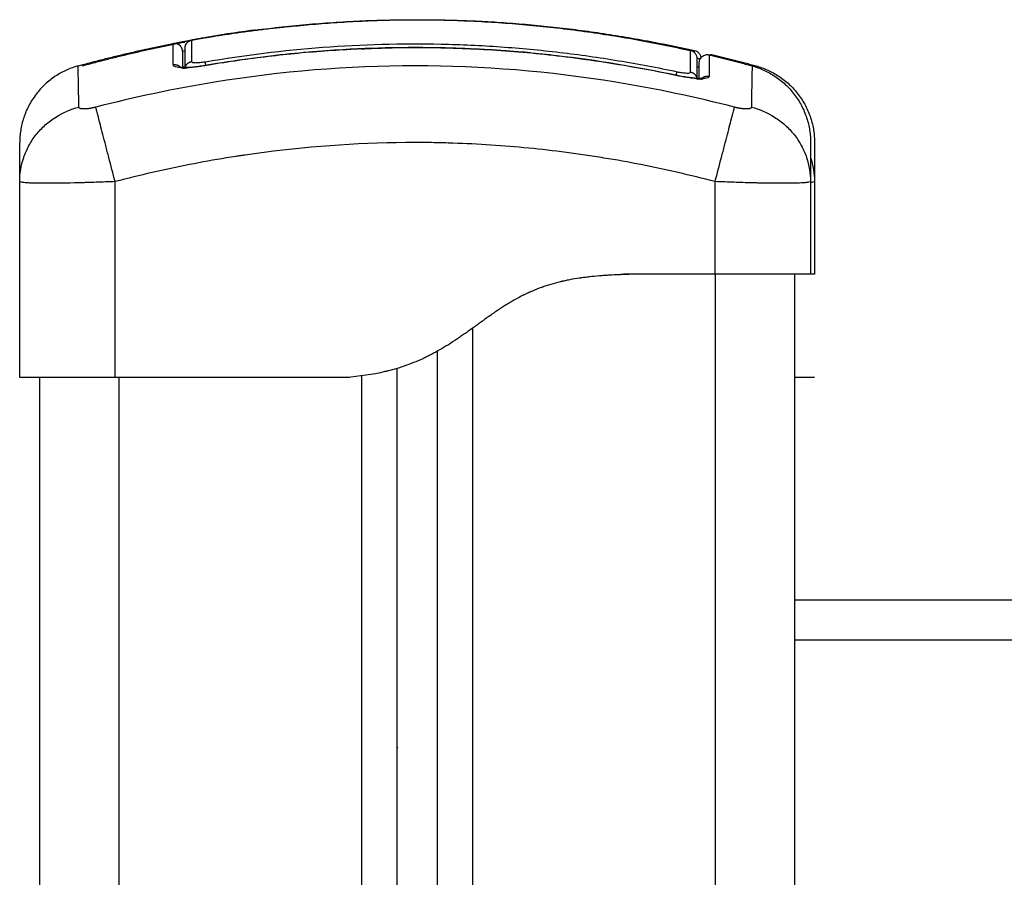
# Model space of a CAD drawing. Units: millimetres. Extents: x 114.3 to 125.3, y 1469.3 to 1484.2.
# Drawn here: x 116.2 to 116.3, y 1480.3 to 1480.4 of the extents above; entities that cross this region are included whole.
import ezdxf

# ---------------------------------------------------------------- set-up
doc = ezdxf.new("R2010")
doc.units = ezdxf.units.MM

# ---------------------------------------------------------------- blocks, each defined once
blk = doc.blocks.new('A004_B')
for points, degree in [([(116.2146, 1480.42848), (116.24199, 1480.43204), (116.26938, 1480.4259)], 2), ([(116.2199, 1480.42903), (116.24489, 1480.4315), (116.26988, 1480.4259)], 2), ([(116.2146, 1480.42848), (116.21443, 1480.42845), (116.21427, 1480.42843), (116.2141, 1480.42841)], 3), ([(116.2146, 1480.42848), (116.2146, 1480.42848), (116.2146, 1480.42848), (116.2146, 1480.42848)], 3), ([(116.19232, 1480.42398), (116.19878, 1480.42574), (116.20524, 1480.42698)], 2), ([(116.19282, 1480.42398), (116.19928, 1480.42574), (116.20574, 1480.42698)], 2), ([(116.20524, 1480.42698), (116.20524, 1480.42698), (116.20524, 1480.42698), (116.20524, 1480.42698)], 3), ([(116.20799, 1480.42747), (116.20799, 1480.42747), (116.20799, 1480.42747), (116.20799, 1480.42747)], 3), ([(116.20428, 1480.42408), (116.20428, 1480.42572), (116.20427, 1480.42662), (116.20427, 1480.42677)], 3), ([(116.20577, 1480.42379), (116.20577, 1480.42526), (116.20577, 1480.42608), (116.20577, 1480.42622)], 3), ([(116.27017, 1480.42492), (116.27017, 1480.42492), (116.27017, 1480.42408), (116.27017, 1480.42243)], 3), ([(116.2717, 1480.42536), (116.2717, 1480.42536), (116.2717, 1480.42444), (116.27169, 1480.42266)], 3), ([(116.2717, 1480.42536), (116.2744, 1480.42472), (116.27711, 1480.42398)], 2), ([(116.2717, 1480.42536), (116.2717, 1480.42536), (116.2717, 1480.42536), (116.2717, 1480.42536)], 3), ([(116.2722, 1480.42536), (116.2749, 1480.42472), (116.27761, 1480.42398)], 2), ([(116.2722, 1480.42536), (116.2722, 1480.42536), (116.2722, 1480.42532), (116.2722, 1480.42524)], 3), ([(116.2722, 1480.42536), (116.2722, 1480.42536), (116.2722, 1480.42536), (116.2722, 1480.42536)], 3), ([(116.27761, 1480.42398), (116.27761, 1480.42398), (116.27761, 1480.42393), (116.27761, 1480.42383)], 3), ([(116.27081, 1480.42239), (116.2708, 1480.42238), (116.2708, 1480.42238), (116.27079, 1480.42238)], 3), ([(116.28447, 1480.41245), (116.2848, 1480.41145), (116.28496, 1480.41043), (116.28497, 1480.40947)], 3), ([(116.18497, 1480.40942), (116.18497, 1480.40942), (116.18497, 1480.40942), (116.18497, 1480.40942)], 3), ([(116.18497, 1480.38478), (116.18497, 1480.3971), (116.18497, 1480.40942)], 2), ([(116.19697, 1480.38478), (116.19697, 1480.3971), (116.19697, 1480.40942)], 2), ([(116.27247, 1480.39778), (116.27247, 1480.4036), (116.27247, 1480.40942)], 2), ([(116.28447, 1480.40947), (116.28447, 1480.40945), (116.28447, 1480.40944), (116.28447, 1480.40942)], 3), ([(116.28447, 1480.40942), (116.28447, 1480.4036), (116.28447, 1480.39778)], 2), ([(116.28447, 1480.40942), (116.28447, 1480.40942), (116.28447, 1480.40942), (116.28447, 1480.40942)], 3), ([(116.28497, 1480.40947), (116.28497, 1480.40945), (116.28497, 1480.40944), (116.28497, 1480.40942)], 3), ([(116.28497, 1480.40942), (116.28497, 1480.4036), (116.28497, 1480.39778)], 2), ([(116.28497, 1480.40942), (116.28497, 1480.40942), (116.28497, 1480.40942), (116.28497, 1480.40942)], 3), ([(116.27247, 1480.39778), (116.26672, 1480.39778), (116.26097, 1480.39778)], 2), ([(116.27247, 1480.39778), (116.27247, 1479.20478), (116.27247, 1478.01178)], 2), ([(116.28247, 1478.01178), (116.28247, 1479.20478), (116.28247, 1480.39778)], 2), ([(116.24197, 1478.01178), (116.24197, 1479.20139), (116.24197, 1480.39099)], 2), ([(116.23747, 1480.38806), (116.23747, 1479.19992), (116.23747, 1478.01178)], 2), ([(116.18747, 1480.38478), (116.18747, 1479.19828), (116.18747, 1478.01178)], 2), ([(116.22397, 1480.38478), (116.21047, 1480.38478), (116.19697, 1480.38478)], 2), ([(116.19747, 1478.01178), (116.19747, 1479.19828), (116.19747, 1480.38478)], 2), ([(116.22597, 1480.38478), (116.22497, 1480.38478), (116.22397, 1480.38478)], 2), ([(116.22647, 1480.38478), (116.22622, 1480.38478), (116.22597, 1480.38478)], 2), ([(116.22797, 1480.38498), (116.22797, 1479.19838), (116.22797, 1478.01178)], 2), ([(116.23247, 1478.01178), (116.23247, 1479.19885), (116.23247, 1480.38592)], 2), ([(116.28447, 1480.38478), (116.28347, 1480.38478), (116.28247, 1480.38478)], 2), ([(116.28497, 1480.38478), (116.28472, 1480.38478), (116.28447, 1480.38478)], 2), ([(117.08297, 1480.35678), (116.68272, 1480.35678), (116.28247, 1480.35678)], 2), ([(116.28247, 1480.35178), (116.68272, 1480.35178), (117.08297, 1480.35178)], 2), ([(116.23247, 1480.33829), (116.23246, 1480.33829), (116.23246, 1480.33829), (116.23246, 1480.33829)], 3), ([(116.23247, 1480.33828), (116.23247, 1480.33829), (116.23247, 1480.33829), (116.23247, 1480.33829)], 3), ([(116.23247, 1480.33829), (116.2325, 1480.33824), (116.23253, 1480.33818), (116.23256, 1480.33813)], 3)]:
    blk.add_open_spline(points, degree=degree)
for points, degree, knots in [([(116.20799, 1480.42747), (116.20853, 1480.42756), (116.20907, 1480.42765), (116.20962, 1480.42774), (116.21022, 1480.42784), (116.21082, 1480.42793), (116.21143, 1480.42802), (116.21203, 1480.42811), (116.21263, 1480.4282), (116.21322, 1480.42828), (116.21384, 1480.42836), (116.21445, 1480.42844), (116.21505, 1480.42851), (116.21566, 1480.42859), (116.21626, 1480.42866), (116.21686, 1480.42873), (116.21744, 1480.42879), (116.21803, 1480.42885), (116.2186, 1480.42891), (116.21904, 1480.42895), (116.21947, 1480.42899), (116.2199, 1480.42903)], 3, [0, 0, 0, 0, 1.657724, 1.657724, 1.657724, 3.5039, 3.5039, 3.5039, 5.344242, 5.344242, 5.344242, 7.226415, 7.226415, 7.226415, 9.103297, 9.103297, 9.103297, 10.932667, 10.932667, 10.932667, 12.303969, 12.303969, 12.303969, 12.303969]), ([(116.20817, 1480.4275), (116.20916, 1480.42767), (116.21016, 1480.42784), (116.21214, 1480.42814), (116.21312, 1480.42828), (116.2141, 1480.42841), (116.2141, 1480.42841), (116.2141, 1480.42841), (116.2141, 1480.42841)], 3, [0, 0, 0, 0, 3.04281, 3.04281, 6.0618, 6.0618, 6.0618, 6.062519, 6.062519, 6.062519, 6.062519]), ([(116.2141, 1480.42841), (116.21409, 1480.42841), (116.21407, 1480.42841), (116.21212, 1480.42815), (116.21015, 1480.42785), (116.20817, 1480.4275)], 3, [-6.064284, -6.064284, -6.064284, -6.064284, -6.017935, -6.017935, 0, 0, 0, 0]), ([(116.20427, 1480.42677), (116.20427, 1480.42678), (116.20437, 1480.4268), (116.20472, 1480.42687), (116.20495, 1480.42692), (116.20524, 1480.42698)], 3, [0, 0, 0, 0, 1.522313, 1.522313, 2.864745, 2.864745, 2.864745, 2.864745]), ([(116.20524, 1480.42698), (116.20528, 1480.42698), (116.20533, 1480.42699), (116.20538, 1480.427), (116.20555, 1480.42704), (116.20574, 1480.42707), (116.20615, 1480.42715), (116.20637, 1480.42718), (116.2066, 1480.42723), (116.20704, 1480.4273), (116.20751, 1480.42739), (116.20799, 1480.42747)], 3, [0.110012, 0.110012, 0.110012, 0.110012, 0.319115, 0.319115, 0.319115, 1.082446, 1.082446, 1.845157, 1.845157, 1.845157, 3.319139, 3.319139, 3.319139, 3.319139]), ([(116.20563, 1480.42705), (116.20572, 1480.42707), (116.20582, 1480.42708), (116.20612, 1480.42714), (116.20633, 1480.42718), (116.20701, 1480.4273), (116.20749, 1480.42738), (116.20799, 1480.42747)], 3, [3.443142, 3.443142, 3.443142, 3.443142, 3.805781, 3.805781, 4.566938, 4.566938, 6.08925, 6.08925, 6.08925, 6.08925]), ([(116.20577, 1480.42622), (116.20577, 1480.42628), (116.20577, 1480.42633), (116.20579, 1480.42644), (116.2058, 1480.4265), (116.20584, 1480.42659), (116.20585, 1480.42663), (116.20588, 1480.42668), (116.20589, 1480.4267), (116.20593, 1480.42677), (116.20596, 1480.42682), (116.206, 1480.42686), (116.20602, 1480.42689), (116.20605, 1480.42692), (116.2061, 1480.42696), (116.20611, 1480.42698), (116.20615, 1480.42701), (116.20617, 1480.42702), (116.20622, 1480.42706), (116.20625, 1480.42708), (116.20629, 1480.4271), (116.20631, 1480.42711), (116.20634, 1480.42713), (116.20636, 1480.42714), (116.2064, 1480.42715), (116.20642, 1480.42716), (116.20646, 1480.42717), (116.20647, 1480.42718), (116.2065, 1480.42719), (116.20651, 1480.42719), (116.20654, 1480.4272), (116.20655, 1480.4272), (116.20658, 1480.42721), (116.20658, 1480.42721), (116.2066, 1480.42721), (116.2066, 1480.42721), (116.20663, 1480.42722), (116.20665, 1480.42722), (116.20668, 1480.42723), (116.20672, 1480.42724), (116.20677, 1480.42725), (116.20684, 1480.42726), (116.2069, 1480.42727), (116.20696, 1480.42729), (116.20704, 1480.4273), (116.20711, 1480.42732), (116.20719, 1480.42733), (116.20728, 1480.42735), (116.20737, 1480.42736), (116.20746, 1480.42738), (116.20755, 1480.4274), (116.20775, 1480.42743), (116.20795, 1480.42747), (116.20817, 1480.4275)], 3, [0, 0, 0, 0, 0.164714, 0.164714, 0.33738, 0.33738, 0.455812, 0.455812, 0.515732, 0.515732, 0.697421, 0.697421, 0.697421, 0.817761, 0.817761, 0.877835, 0.877835, 0.958804, 0.958804, 1.057454, 1.057454, 1.118295, 1.118295, 1.181855, 1.181855, 1.253942, 1.253942, 1.336642, 1.336642, 1.396933, 1.396933, 1.506555, 1.506555, 1.561157, 1.561157, 1.617808, 1.617808, 1.796799, 1.796799, 1.796799, 2.125072, 2.125072, 2.125072, 2.449244, 2.449244, 2.449244, 2.774395, 2.774395, 2.774395, 3.097381, 3.097381, 3.097381, 3.74708, 3.74708, 3.74708, 3.74708]), ([(116.20817, 1480.4275), (116.20795, 1480.42747), (116.20775, 1480.42743), (116.20746, 1480.42738), (116.20737, 1480.42736), (116.2072, 1480.42733), (116.20712, 1480.42732), (116.20697, 1480.42729), (116.20691, 1480.42728), (116.2068, 1480.42725), (116.20675, 1480.42724), (116.20663, 1480.42722), (116.20659, 1480.42721), (116.20659, 1480.4272)], 3, [-2.58507, -2.58507, -2.58507, -2.58507, -1.938803, -1.938803, -1.615669, -1.615669, -1.292535, -1.292535, -0.969401, -0.969401, -0.646268, -0.646268, 0, 0, 0, 0]), ([(116.20659, 1480.4272), (116.20659, 1480.42713), (116.20659, 1480.42687), (116.20659, 1480.42597), (116.20659, 1480.42533), (116.20659, 1480.42452)], 3, [0, 0, 0, 0, 13.247019, 13.247019, 26.494037, 26.494037, 26.494037, 26.494037]), ([(116.2083, 1480.42449), (116.21813, 1480.42617), (116.22803, 1480.42693), (116.2405, 1480.42666), (116.24299, 1480.42655), (116.24796, 1480.4262), (116.25044, 1480.42597), (116.25539, 1480.42539), (116.25786, 1480.42504), (116.26278, 1480.42422), (116.26523, 1480.42376), (116.26767, 1480.42324)], 3, [-59.792881, -59.792881, -59.792881, -59.792881, -29.89644, -29.89644, -22.42233, -22.42233, -14.94822, -14.94822, -7.47411, -7.47411, 0, 0, 0, 0]), ([(116.20547, 1480.42579), (116.20547, 1480.42579), (116.20554, 1480.42582), (116.20568, 1480.42586), (116.20569, 1480.42586), (116.20571, 1480.42587), (116.20573, 1480.42587), (116.20575, 1480.42588), (116.20577, 1480.42588)], 3, [0.00182, 0.00182, 0.00182, 0.00182, 1.138371, 1.138371, 1.209519, 1.209519, 1.280667, 1.375998, 1.375998, 1.375998, 1.375998]), ([(116.20547, 1480.42579), (116.20547, 1480.42575), (116.20547, 1480.42562), (116.20547, 1480.42535), (116.20547, 1480.42519), (116.20547, 1480.4251), (116.20547, 1480.42506), (116.20547, 1480.42503), (116.20547, 1480.42502), (116.20547, 1480.42469), (116.20547, 1480.42429), (116.20547, 1480.4238)], 3, [0, 0, 0, 0, 6.581431, 9.872147, 11.517505, 12.340184, 12.751523, 12.751523, 13.162862, 13.162862, 22.397353, 22.397353, 22.397353, 22.397353]), ([(116.2083, 1480.42404), (116.21078, 1480.42446), (116.21328, 1480.42483), (116.21828, 1480.42544), (116.22079, 1480.42569), (116.22582, 1480.42606), (116.22834, 1480.42618), (116.23338, 1480.42631), (116.2359, 1480.42631), (116.23842, 1480.42625), (116.24135, 1480.42618), (116.24427, 1480.42603), (116.2501, 1480.42556), (116.25301, 1480.42524), (116.25591, 1480.42484), (116.25986, 1480.4243), (116.26378, 1480.42361), (116.26767, 1480.42278)], 3, [0, 0, 0, 0, 7.562108, 7.562108, 15.125734, 15.125734, 22.690229, 22.690229, 30.25475, 30.25475, 30.25475, 39.034258, 39.034258, 47.813058, 47.813058, 47.813058, 59.760107, 59.760107, 59.760107, 59.760107]), ([(116.26767, 1480.42276), (116.26256, 1480.42385), (116.25753, 1480.42467), (116.25012, 1480.42553), (116.24768, 1480.42575), (116.24404, 1480.426), (116.24223, 1480.4261), (116.24013, 1480.42618), (116.23909, 1480.42621), (116.23857, 1480.42623), (116.23831, 1480.42623), (116.23818, 1480.42623), (116.23811, 1480.42624), (116.23808, 1480.42624), (116.23806, 1480.42624), (116.23806, 1480.42624), (116.23805, 1480.42624), (116.23805, 1480.42624), (116.23701, 1480.42626), (116.23421, 1480.4263), (116.22785, 1480.42618), (116.21933, 1480.42561), (116.21222, 1480.42469), (116.2083, 1480.42402)], 3, [0, 0, 0, 0, 14.939827, 14.939827, 22.409741, 22.409741, 26.144698, 28.012176, 28.945915, 29.412785, 29.64622, 29.762937, 29.821296, 29.850475, 29.865065, 29.87236, 29.87236, 29.879654, 29.879654, 37.349568, 44.819482, 52.289395, 59.759309, 59.759309, 59.759309, 59.759309]), ([(116.22791, 1480.42612), (116.22906, 1480.42618), (116.23021, 1480.42622), (116.23388, 1480.42631), (116.2364, 1480.42631), (116.23892, 1480.42625), (116.24185, 1480.42618), (116.24477, 1480.42603), (116.24821, 1480.42575), (116.24873, 1480.42571), (116.24925, 1480.42566)], 3, [19.236311, 19.236311, 19.236311, 19.236311, 22.690229, 22.690229, 30.25475, 30.25475, 30.25475, 39.034258, 39.034258, 40.59952, 40.59952, 40.59952, 40.59952]), ([(116.26938, 1480.4259), (116.26949, 1480.42588), (116.26959, 1480.42583), (116.26979, 1480.42572), (116.26987, 1480.42564), (116.27002, 1480.42546), (116.27008, 1480.42536), (116.27013, 1480.42521), (116.27014, 1480.42517), (116.27015, 1480.4251), (116.27016, 1480.42507), (116.27016, 1480.42501), (116.27016, 1480.42499), (116.27017, 1480.42497), (116.27017, 1480.42496), (116.27017, 1480.42495), (116.27017, 1480.42494), (116.27017, 1480.42493), (116.27017, 1480.42493), (116.27017, 1480.42493), (116.27017, 1480.42493), (116.27017, 1480.42492)], 3, [0.000007, 0.000007, 0.000007, 0.000007, 0.328585, 0.328585, 0.678669, 0.678669, 1.02862, 1.02862, 1.141121, 1.141121, 1.25073, 1.25073, 1.303821, 1.303821, 1.330365, 1.330365, 1.343636, 1.343636, 1.350272, 1.350272, 1.355246, 1.355246, 1.355246, 1.355246]), ([(116.26938, 1480.4232), (116.26938, 1480.42383), (116.26938, 1480.42436), (116.26938, 1480.42519), (116.26938, 1480.42549), (116.26938, 1480.42582), (116.26938, 1480.4259), (116.26938, 1480.4259)], 3, [0, 0, 0, 0, 10.3642, 10.3642, 20.728401, 20.728401, 29.106578, 29.106578, 29.106578, 29.106578]), ([(116.26988, 1480.4259), (116.26999, 1480.42588), (116.27009, 1480.42583), (116.27029, 1480.42572), (116.27037, 1480.42564), (116.27052, 1480.42546), (116.27058, 1480.42536), (116.27063, 1480.42521), (116.27064, 1480.42517), (116.27065, 1480.4251), (116.27066, 1480.42507), (116.27066, 1480.42501), (116.27066, 1480.42499), (116.27067, 1480.42497), (116.27067, 1480.42496), (116.27067, 1480.42495), (116.27067, 1480.42494), (116.27067, 1480.42493), (116.27067, 1480.42493), (116.27067, 1480.42493), (116.27067, 1480.42493), (116.27067, 1480.42492)], 3, [0.000007, 0.000007, 0.000007, 0.000007, 0.328585, 0.328585, 0.678669, 0.678669, 1.02862, 1.02862, 1.141121, 1.141121, 1.25073, 1.25073, 1.303821, 1.303821, 1.330365, 1.330365, 1.343636, 1.343636, 1.350272, 1.350272, 1.355246, 1.355246, 1.355246, 1.355246]), ([(116.26988, 1480.42562), (116.26988, 1480.42564), (116.26988, 1480.42566), (116.26988, 1480.42582), (116.26988, 1480.4259), (116.26988, 1480.4259)], 3, [19.760072, 19.760072, 19.760072, 19.760072, 20.728401, 20.728401, 29.106578, 29.106578, 29.106578, 29.106578]), ([(116.20659, 1480.42452), (116.20659, 1480.4245), (116.2066, 1480.42448), (116.20664, 1480.42445), (116.20668, 1480.42443), (116.20676, 1480.42441), (116.20681, 1480.4244), (116.20694, 1480.42439), (116.20701, 1480.42438), (116.20725, 1480.42438), (116.20744, 1480.42439), (116.20785, 1480.42443), (116.20808, 1480.42446), (116.2083, 1480.42449)], 3, [0, 0, 0, 0, 0.339236, 0.339236, 0.678472, 0.678472, 1.017708, 1.017708, 1.356944, 1.356944, 2.035416, 2.035416, 2.713888, 2.713888, 2.713888, 2.713888]), ([(116.27017, 1480.42495), (116.27025, 1480.42494), (116.27033, 1480.42493), (116.2704, 1480.42492), (116.27047, 1480.42491), (116.27054, 1480.4249), (116.2706, 1480.4249)], 3, [2.7566763, 2.7566763, 2.7566763, 2.7566763, 3.0836691, 3.0836691, 3.0836691, 3.3891166, 3.3891166, 3.3891166, 3.3891166]), ([(116.27017, 1480.42495), (116.27028, 1480.42493), (116.2704, 1480.42491), (116.27054, 1480.42489), (116.27057, 1480.42489), (116.2706, 1480.42489)], 3, [2.7393613, 2.7393613, 2.7393613, 2.7393613, 3.1981671, 3.1981671, 3.3311265, 3.3311265, 3.3311265, 3.3311265]), ([(116.27047, 1480.42439), (116.27047, 1480.42439), (116.27047, 1480.4244), (116.27047, 1480.4244), (116.27047, 1480.4244), (116.27047, 1480.42441), (116.27047, 1480.42442), (116.27047, 1480.42444), (116.27047, 1480.42445), (116.27047, 1480.42448), (116.27047, 1480.4245), (116.27048, 1480.42457), (116.27049, 1480.42462), (116.27052, 1480.42471), (116.27054, 1480.42476), (116.27062, 1480.42495), (116.27072, 1480.42508), (116.27097, 1480.42527), (116.27112, 1480.42534), (116.27141, 1480.4254), (116.27156, 1480.4254), (116.2717, 1480.42536)], 3, [0.000012, 0.000012, 0.000012, 0.000012, 0.006343, 0.006343, 0.0148, 0.0148, 0.031714, 0.031714, 0.065545, 0.065545, 0.133211, 0.133211, 0.276379, 0.276379, 0.42646, 0.42646, 0.907938, 0.907938, 1.389412, 1.389412, 1.817668, 1.817668, 1.817668, 1.817668]), ([(116.2717, 1480.42535), (116.27172, 1480.42536), (116.27175, 1480.42537), (116.27191, 1480.4254), (116.27206, 1480.4254), (116.2722, 1480.42536)], 3, [1.3103546, 1.3103546, 1.3103546, 1.3103546, 1.3894124, 1.3894124, 1.8176681, 1.8176681, 1.8176681, 1.8176681]), ([(116.19241, 1480.41878), (116.19239, 1480.42005), (116.19234, 1480.42286), (116.19232, 1480.42398), (116.19232, 1480.42398)], 3, [0, 0, 0, 0, 15.335891, 40.710981, 40.710981, 40.710981, 40.710981]), ([(116.2749, 1480.41878), (116.26998, 1480.42005), (116.25674, 1480.42286), (116.23472, 1480.42467), (116.21269, 1480.42286), (116.19946, 1480.42005), (116.19454, 1480.41878)], 3, [0, 0, 0, 0, 15.335891, 40.710981, 66.086071, 81.421962, 81.421962, 81.421962, 81.421962]), ([(116.2083, 1480.42402), (116.20804, 1480.42397), (116.20778, 1480.42393), (116.20726, 1480.42386), (116.20701, 1480.42384), (116.20628, 1480.42377), (116.20583, 1480.42375), (116.20527, 1480.42376), (116.2051, 1480.42377), (116.2048, 1480.4238), (116.20468, 1480.42382), (116.20448, 1480.42388), (116.2044, 1480.42391), (116.2043, 1480.42399), (116.20428, 1480.42404), (116.20428, 1480.42408)], 3, [0, 0, 0, 0, 0.797243, 0.797243, 1.594485, 1.594485, 3.18897, 3.18897, 3.986213, 3.986213, 4.783455, 4.783455, 5.580698, 5.580698, 6.37794, 6.37794, 6.37794, 6.37794]), ([(116.20498, 1480.42395), (116.20498, 1480.42391), (116.205, 1480.42388), (116.20508, 1480.42381), (116.20515, 1480.42378), (116.20537, 1480.42371), (116.20555, 1480.42369), (116.20577, 1480.42367)], 3, [0.126902, 0.126902, 0.126902, 0.126902, 0.695836, 0.695836, 1.391673, 1.391673, 2.43963, 2.43963, 2.43963, 2.43963]), ([(116.20503, 1480.42385), (116.20503, 1480.42385), (116.20503, 1480.42385), (116.20504, 1480.42385), (116.20504, 1480.42385), (116.20504, 1480.42385), (116.20505, 1480.42385), (116.20506, 1480.42384), (116.20507, 1480.42384), (116.20508, 1480.42384), (116.2051, 1480.42383), (116.2051, 1480.42383), (116.20512, 1480.42383), (116.20514, 1480.42383), (116.20519, 1480.42382), (116.20521, 1480.42382), (116.20524, 1480.42381), (116.20529, 1480.42381), (116.20536, 1480.4238), (116.2055, 1480.42379), (116.20558, 1480.42379), (116.20566, 1480.42379), (116.20575, 1480.42379), (116.20584, 1480.42379), (116.20603, 1480.42379), (116.20613, 1480.4238), (116.20624, 1480.4238), (116.20644, 1480.42381), (116.20666, 1480.42383), (116.20689, 1480.42385), (116.20712, 1480.42387), (116.20735, 1480.4239), (116.20782, 1480.42396), (116.20806, 1480.424), (116.2083, 1480.42404)], 3, [1.6996, 1.6996, 1.6996, 1.6996, 1.837866, 1.837866, 1.837866, 1.8988, 1.8988, 2.020307, 2.020307, 2.141609, 2.141609, 2.202263, 2.202263, 2.384311, 2.384311, 2.566798, 2.566798, 2.566798, 2.950731, 2.950731, 3.337393, 3.337393, 3.337393, 3.72587, 3.72587, 4.116259, 4.116259, 4.116259, 4.868211, 4.868211, 4.868211, 5.596107, 5.596107, 6.325992, 6.325992, 6.325992, 6.325992]), ([(116.20517, 1480.42376), (116.20517, 1480.42376), (116.20517, 1480.42376), (116.20517, 1480.42376), (116.20516, 1480.42378), (116.20514, 1480.42379), (116.20512, 1480.4238), (116.20512, 1480.4238), (116.2051, 1480.42382), (116.20508, 1480.42382), (116.20507, 1480.42383), (116.20506, 1480.42384), (116.20505, 1480.42384), (116.20505, 1480.42384), (116.20505, 1480.42384)], 3, [1.043528, 1.043528, 1.043528, 1.043528, 1.0465452, 1.0465452, 1.0465452, 1.1645761, 1.1645761, 1.2128066, 1.2128066, 1.3450119, 1.3450119, 1.4451744, 1.4451744, 1.4784965, 1.4784965, 1.4784965, 1.4784965]), ([(116.20548, 1480.42395), (116.20548, 1480.42391), (116.2055, 1480.42388), (116.20558, 1480.42381), (116.20565, 1480.42378), (116.2058, 1480.42374), (116.20588, 1480.42372), (116.20597, 1480.4237)], 3, [0.126902, 0.126902, 0.126902, 0.126902, 0.695836, 0.695836, 1.391673, 1.391673, 1.903376, 1.903376, 1.903376, 1.903376]), ([(116.20567, 1480.42376), (116.20567, 1480.42376), (116.20567, 1480.42376), (116.20567, 1480.42376), (116.20566, 1480.42378), (116.20564, 1480.42379), (116.20563, 1480.4238)], 3, [1.043528, 1.043528, 1.043528, 1.043528, 1.0465452, 1.0465452, 1.0465452, 1.1584286, 1.1584286, 1.1584286, 1.1584286]), ([(116.20577, 1480.42381), (116.20581, 1480.42381), (116.20587, 1480.4238), (116.206, 1480.42379), (116.20608, 1480.42379), (116.20616, 1480.42379), (116.2062, 1480.42379), (116.20623, 1480.42379), (116.20627, 1480.42379)], 3, [2.6331557, 2.6331557, 2.6331557, 2.6331557, 2.9507307, 2.9507307, 3.3373927, 3.3373927, 3.3373927, 3.492487, 3.492487, 3.492487, 3.492487]), ([(116.26767, 1480.42324), (116.26778, 1480.42322), (116.26789, 1480.42319), (116.26811, 1480.42316), (116.26822, 1480.42314), (116.26842, 1480.42311), (116.26852, 1480.4231), (116.26871, 1480.42308), (116.2688, 1480.42308), (116.26904, 1480.42307), (116.26917, 1480.42308), (116.26934, 1480.42312), (116.26938, 1480.42315), (116.26938, 1480.4232)], 3, [0, 0, 0, 0, 0.339743, 0.339743, 0.679486, 0.679486, 1.019228, 1.019228, 1.358971, 1.358971, 2.038457, 2.038457, 2.717942, 2.717942, 2.717942, 2.717942]), ([(116.27017, 1480.42385), (116.27019, 1480.42385), (116.27021, 1480.42385), (116.27034, 1480.42384), (116.27041, 1480.42385), (116.27045, 1480.42387)], 3, [3.423226, 3.423226, 3.423226, 3.423226, 3.594604, 3.594604, 4.43894, 4.43894, 4.43894, 4.43894]), ([(116.27047, 1480.42242), (116.27047, 1480.42247), (116.27047, 1480.42265), (116.27047, 1480.42288), (116.27047, 1480.42308), (116.27047, 1480.42316), (116.27047, 1480.42322), (116.27047, 1480.42324), (116.27047, 1480.42348), (116.27047, 1480.42374), (116.27047, 1480.42398), (116.27047, 1480.42406), (116.27047, 1480.42412), (116.27047, 1480.42414), (116.27047, 1480.42432), (116.27047, 1480.42439), (116.27047, 1480.42439)], 3, [4.191844, 4.191844, 4.191844, 4.191844, 5.148055, 7.722083, 9.009096, 9.652603, 9.652603, 10.29611, 10.29611, 15.444165, 18.018193, 19.305206, 19.305206, 20.59222, 20.59222, 28.921516, 28.921516, 28.921516, 28.921516]), ([(116.27711, 1480.42398), (116.27711, 1480.42398), (116.27709, 1480.42286), (116.27704, 1480.42005), (116.27703, 1480.41878)], 3, [40.710981, 40.710981, 40.710981, 40.710981, 66.086071, 81.421962, 81.421962, 81.421962, 81.421962]), ([(116.26767, 1480.42278), (116.26791, 1480.42273), (116.26815, 1480.42269), (116.26863, 1480.4226), (116.26886, 1480.42257), (116.26908, 1480.42254), (116.26931, 1480.4225), (116.26953, 1480.42248), (116.26974, 1480.42246), (116.26984, 1480.42245), (116.26994, 1480.42244), (116.27013, 1480.42243), (116.27022, 1480.42243), (116.27031, 1480.42242), (116.27039, 1480.42242), (116.27047, 1480.42242), (116.27061, 1480.42242), (116.27067, 1480.42242), (116.27073, 1480.42243), (116.27073, 1480.42243), (116.27074, 1480.42243), (116.27077, 1480.42243), (116.27078, 1480.42243), (116.27082, 1480.42244), (116.27084, 1480.42244), (116.27087, 1480.42244), (116.27088, 1480.42244), (116.2709, 1480.42245), (116.2709, 1480.42245), (116.27092, 1480.42245), (116.27093, 1480.42245), (116.27093, 1480.42245), (116.27093, 1480.42245), (116.27094, 1480.42246), (116.27094, 1480.42246), (116.27094, 1480.42246), (116.27094, 1480.42246)], 3, [0, 0, 0, 0, 0.73566, 0.73566, 1.469146, 1.469146, 1.469146, 2.228381, 2.228381, 2.228381, 2.610526, 2.610526, 2.990774, 2.990774, 2.990774, 3.369519, 3.369519, 3.745584, 3.745584, 3.745584, 3.807319, 3.807319, 3.930582, 3.930582, 4.115048, 4.115048, 4.231588, 4.231588, 4.299403, 4.299403, 4.484224, 4.484224, 4.484224, 4.606028, 4.606028, 4.618617, 4.618617, 4.618617, 4.618617]), ([(116.27169, 1480.42266), (116.2717, 1480.42261), (116.27167, 1480.42257), (116.27157, 1480.42249), (116.27149, 1480.42246), (116.27119, 1480.42239), (116.27089, 1480.42237), (116.27032, 1480.42238), (116.27012, 1480.4224), (116.26968, 1480.42244), (116.26944, 1480.42246), (116.26896, 1480.42253), (116.2687, 1480.42257), (116.26819, 1480.42266), (116.26793, 1480.42271), (116.26767, 1480.42276)], 3, [0, 0, 0, 0, 0.798423, 0.798423, 1.596845, 1.596845, 3.19369, 3.19369, 3.992113, 3.992113, 4.790536, 4.790536, 5.588958, 5.588958, 6.387381, 6.387381, 6.387381, 6.387381]), ([(116.27014, 1480.42232), (116.27022, 1480.42232), (116.2703, 1480.42233), (116.27049, 1480.42234), (116.2706, 1480.42236), (116.27085, 1480.42242), (116.27093, 1480.42248), (116.27095, 1480.42256)], 3, [3.11709, 3.11709, 3.11709, 3.11709, 3.485242, 3.485242, 4.182291, 4.182291, 5.423989, 5.423989, 5.423989, 5.423989]), ([(116.27047, 1480.42244), (116.27049, 1480.42244), (116.27051, 1480.42244), (116.27063, 1480.42243), (116.27072, 1480.42243), (116.27081, 1480.42242), (116.27083, 1480.42242), (116.27084, 1480.42242), (116.27086, 1480.42242)], 3, [2.5155718, 2.5155718, 2.5155718, 2.5155718, 2.6105256, 2.6105256, 2.9907736, 2.9907736, 2.9907736, 3.0799266, 3.0799266, 3.0799266, 3.0799266]), ([(116.27064, 1480.42232), (116.27072, 1480.42232), (116.2708, 1480.42233), (116.2709, 1480.42233), (116.27093, 1480.42234), (116.27097, 1480.42234)], 3, [3.1170899, 3.1170899, 3.1170899, 3.1170899, 3.4852422, 3.4852422, 3.6820009, 3.6820009, 3.6820009, 3.6820009]), ([(116.27094, 1480.42246), (116.27094, 1480.42246), (116.27094, 1480.42246), (116.27093, 1480.42245), (116.27092, 1480.42245), (116.27091, 1480.42245), (116.27091, 1480.42245), (116.2709, 1480.42244), (116.2709, 1480.42244), (116.27088, 1480.42243), (116.27087, 1480.42243), (116.27086, 1480.42242)], 3, [4.6318886, 4.6318886, 4.6318886, 4.6318886, 4.7291171, 4.7291171, 4.8543092, 4.8543092, 4.9105794, 4.9105794, 4.9828667, 4.9828667, 5.0778466, 5.0778466, 5.0778466, 5.0778466]), ([(116.18497, 1480.40946), (116.18497, 1480.41043), (116.18513, 1480.41146), (116.18564, 1480.41296), (116.18586, 1480.41346), (116.18639, 1480.41443), (116.1867, 1480.41489), (116.18739, 1480.41576), (116.18777, 1480.41617), (116.1886, 1480.41691), (116.18904, 1480.41724), (116.19043, 1480.41811), (116.19142, 1480.41853), (116.19241, 1480.41878)], 3, [0.042169, 0.042169, 0.042169, 0.042169, 3.288716, 3.288716, 4.933073, 4.933073, 6.577431, 6.577431, 8.221789, 8.221789, 9.866147, 9.866147, 13.154862, 13.154862, 13.154862, 13.154862]), ([(116.19697, 1480.40942), (116.19671, 1480.41041), (116.19644, 1480.41145), (116.19605, 1480.41296), (116.19592, 1480.41346), (116.19567, 1480.41443), (116.19555, 1480.41489), (116.19532, 1480.41576), (116.19521, 1480.41617), (116.19502, 1480.41691), (116.19494, 1480.41724), (116.19471, 1480.41811), (116.1946, 1480.41853), (116.19454, 1480.41878)], 3, [-13.155071, -13.155071, -13.155071, -13.155071, -9.866303, -9.866303, -8.221919, -8.221919, -6.577535, -6.577535, -4.933151, -4.933151, -3.288768, -3.288768, 0, 0, 0, 0]), ([(116.27247, 1480.40942), (116.27272, 1480.41041), (116.27299, 1480.41145), (116.27339, 1480.41296), (116.27352, 1480.41346), (116.27377, 1480.41443), (116.27389, 1480.41489), (116.27411, 1480.41576), (116.27422, 1480.41617), (116.27441, 1480.41691), (116.2745, 1480.41724), (116.27472, 1480.41811), (116.27483, 1480.41853), (116.2749, 1480.41878)], 3, [0, 0, 0, 0, 3.288716, 3.288716, 4.933073, 4.933073, 6.577431, 6.577431, 8.221789, 8.221789, 9.866147, 9.866147, 13.154862, 13.154862, 13.154862, 13.154862]), ([(116.27703, 1480.41878), (116.27801, 1480.41853), (116.279, 1480.41811), (116.28039, 1480.41724), (116.28083, 1480.41691), (116.28166, 1480.41617), (116.28204, 1480.41576), (116.28274, 1480.41489), (116.28304, 1480.41443), (116.28357, 1480.41346), (116.28379, 1480.41296), (116.2843, 1480.41146), (116.28446, 1480.41044), (116.28447, 1480.40947)], 3, [0, 0, 0, 0, 3.288716, 3.288716, 4.933073, 4.933073, 6.577431, 6.577431, 8.221789, 8.221789, 9.866147, 9.866147, 13.108243, 13.108243, 13.108243, 13.108243]), ([(116.18497, 1480.40944), (116.18497, 1480.41024), (116.18497, 1480.4113), (116.18497, 1480.41214), (116.18497, 1480.41245), (116.18497, 1480.41251), (116.18497, 1480.41264), (116.18497, 1480.41282), (116.18497, 1480.41298), (116.18497, 1480.4135), (116.18497, 1480.41381), (116.18497, 1480.41412), (116.18497, 1480.41424), (116.18497, 1480.4143), (116.18497, 1480.41433), (116.18497, 1480.41433), (116.18497, 1480.41433)], 3, [0.046204, 0.046204, 0.046204, 0.046204, 9.545659, 14.318488, 14.318488, 15.511695, 15.511695, 16.704903, 19.091317, 19.091317, 28.636976, 28.636976, 33.409805, 35.79622, 35.79622, 38.182634, 38.182634, 38.182634, 38.182634]), ([(116.27247, 1480.40942), (116.26935, 1480.41023), (116.26467, 1480.4113), (116.26001, 1480.41214), (116.25807, 1480.41245), (116.25768, 1480.41251), (116.25689, 1480.41264), (116.25571, 1480.41282), (116.25453, 1480.41298), (116.25058, 1480.4135), (116.24743, 1480.41381), (116.24265, 1480.41412), (116.24027, 1480.41424), (116.23789, 1480.4143), (116.2363, 1480.41433), (116.23551, 1480.41433), (116.22839, 1480.41433), (116.22126, 1480.41386), (116.21402, 1480.41286), (116.21313, 1480.41273), (116.21293, 1480.4127), (116.21283, 1480.41268), (116.21254, 1480.41264), (116.21196, 1480.41255), (116.20982, 1480.41221), (116.20477, 1480.4113), (116.20009, 1480.41023), (116.19697, 1480.40942)], 3, [0, 0, 0, 0, 9.545659, 14.318488, 14.318488, 15.511695, 15.511695, 16.704903, 19.091317, 19.091317, 28.636976, 28.636976, 33.409805, 35.79622, 35.79622, 38.182634, 38.182634, 57.273951, 59.660366, 59.958668, 59.958668, 60.25697, 60.25697, 60.853573, 62.046781, 66.81961, 76.365269, 76.365269, 76.365269, 76.365269]), ([(116.28447, 1480.41433), (116.28447, 1480.41433), (116.28447, 1480.41386), (116.28447, 1480.41286), (116.28447, 1480.41273), (116.28447, 1480.4127), (116.28447, 1480.41268), (116.28447, 1480.41264), (116.28447, 1480.41255), (116.28447, 1480.41221), (116.28447, 1480.4113), (116.28447, 1480.41024), (116.28447, 1480.40943)], 3, [38.182634, 38.182634, 38.182634, 38.182634, 57.273951, 59.660366, 59.958668, 59.958668, 60.25697, 60.25697, 60.853573, 62.046781, 66.81961, 76.329684, 76.329684, 76.329684, 76.329684]), ([(116.28497, 1480.41433), (116.28497, 1480.41433), (116.28497, 1480.41386), (116.28497, 1480.41286), (116.28497, 1480.41273), (116.28497, 1480.4127), (116.28497, 1480.41268), (116.28497, 1480.41264), (116.28497, 1480.41255), (116.28497, 1480.41221), (116.28497, 1480.4113), (116.28497, 1480.41024), (116.28497, 1480.40943)], 3, [38.182634, 38.182634, 38.182634, 38.182634, 57.273951, 59.660366, 59.958668, 59.958668, 60.25697, 60.25697, 60.853573, 62.046781, 66.81961, 76.329684, 76.329684, 76.329684, 76.329684]), ([(116.18497, 1480.40946), (116.18497, 1480.40946), (116.18497, 1480.40945), (116.18497, 1480.40944), (116.18497, 1480.40943), (116.18497, 1480.40942)], 3, [0.00017697, 0.00017697, 0.00017697, 0.00017697, 0.01927203, 0.01927203, 0.03854404, 0.03854404, 0.03854404, 0.03854404]), ([(116.19697, 1480.40942), (116.19616, 1480.40939), (116.19536, 1480.40936), (116.19422, 1480.40932), (116.19384, 1480.40931), (116.1933, 1480.40929), (116.19312, 1480.40928), (116.19285, 1480.40928), (116.19272, 1480.40927), (116.19256, 1480.40927), (116.1925, 1480.40927), (116.19246, 1480.40927), (116.19244, 1480.40927), (116.19093, 1480.40923), (116.18959, 1480.40921), (116.18793, 1480.40921), (116.18743, 1480.40921), (116.18677, 1480.40923), (116.18656, 1480.40923), (116.18628, 1480.40924), (116.18615, 1480.40925), (116.186, 1480.40926), (116.18593, 1480.40926), (116.1859, 1480.40926), (116.18588, 1480.40926), (116.18587, 1480.40926), (116.18558, 1480.40928), (116.18536, 1480.4093), (116.18505, 1480.40936), (116.18497, 1480.40939), (116.18497, 1480.40942)], 3, [-18.903298, -18.903298, -18.903298, -18.903298, -16.540386, -16.540386, -15.35893, -15.35893, -14.768202, -14.768202, -14.472838, -14.325156, -14.251315, -14.251315, -14.177474, -14.177474, -9.451649, -9.451649, -7.088737, -7.088737, -5.907281, -5.907281, -5.316553, -5.021189, -4.873507, -4.799666, -4.799666, -4.725825, -4.725825, -2.362912, -2.362912, -0.011213, -0.011213, -0.011213, -0.011213]), ([(116.28447, 1480.40942), (116.28447, 1480.40939), (116.28438, 1480.40936), (116.28415, 1480.40932), (116.28406, 1480.40931), (116.28389, 1480.40929), (116.28383, 1480.40928), (116.28374, 1480.40928), (116.28369, 1480.40927), (116.28363, 1480.40927), (116.2836, 1480.40927), (116.28359, 1480.40927), (116.28358, 1480.40927), (116.28296, 1480.40923), (116.28206, 1480.40921), (116.2804, 1480.40921), (116.27979, 1480.40921), (116.2788, 1480.40923), (116.27846, 1480.40923), (116.27793, 1480.40924), (116.27766, 1480.40925), (116.27734, 1480.40926), (116.27718, 1480.40926), (116.27711, 1480.40926), (116.27707, 1480.40926), (116.27704, 1480.40926), (116.27633, 1480.40928), (116.2756, 1480.4093), (116.27407, 1480.40936), (116.27328, 1480.40939), (116.27247, 1480.40942)], 3, [-18.890912, -18.890912, -18.890912, -18.890912, -16.540386, -16.540386, -15.35893, -15.35893, -14.768202, -14.768202, -14.472838, -14.325156, -14.251315, -14.251315, -14.177474, -14.177474, -9.451649, -9.451649, -7.088737, -7.088737, -5.907281, -5.907281, -5.316553, -5.021189, -4.873507, -4.799666, -4.799666, -4.725825, -4.725825, -2.362912, -2.362912, 0, 0, 0, 0]), ([(116.28497, 1480.40942), (116.28497, 1480.40939), (116.28488, 1480.40936), (116.28466, 1480.40932), (116.28457, 1480.40931), (116.28447, 1480.4093)], 3, [-18.890912, -18.890912, -18.890912, -18.890912, -16.540386, -16.540386, -15.424202, -15.424202, -15.424202, -15.424202]), ([(116.26097, 1480.39778), (116.26082, 1480.39778), (116.2596, 1480.39775), (116.25728, 1480.39769), (116.25384, 1480.39752), (116.25006, 1480.39708), (116.24653, 1480.3961), (116.24353, 1480.39427), (116.24103, 1480.39168), (116.23825, 1480.38918), (116.23506, 1480.38724), (116.23159, 1480.38594), (116.22814, 1480.38521), (116.22571, 1480.38492), (116.22432, 1480.38481), (116.22397, 1480.38478)], 11, [-40.614737, -40.614737, -40.614737, -40.614737, -40.614737, -40.614737, -40.614737, -40.614737, -40.614737, -40.614737, -40.614737, -40.614737, -39.041931, -27.353014, -15.664097, -3.97518, 0, 0, 0, 0, 0, 0, 0, 0, 0, 0, 0, 0]), ([(116.26297, 1480.39778), (116.26248, 1480.39777), (116.2618, 1480.39776), (116.2611, 1480.39773), (116.26077, 1480.39772), (116.26061, 1480.39772), (116.26053, 1480.39771), (116.2605, 1480.39771), (116.26048, 1480.39771), (116.26047, 1480.39771), (116.26046, 1480.39771), (116.25999, 1480.39769), (116.25933, 1480.39766), (116.25861, 1480.39761), (116.25826, 1480.39759), (116.25809, 1480.39757), (116.25801, 1480.39757), (116.25797, 1480.39756), (116.25795, 1480.39756), (116.25794, 1480.39756), (116.25747, 1480.39752), (116.25682, 1480.39746), (116.25611, 1480.39737), (116.25576, 1480.39733), (116.25558, 1480.3973), (116.2555, 1480.39729), (116.25546, 1480.39729), (116.25544, 1480.39728), (116.25543, 1480.39728), (116.25499, 1480.39722), (116.25436, 1480.39711), (116.25366, 1480.39697), (116.25332, 1480.39689), (116.25315, 1480.39685), (116.25308, 1480.39684), (116.25303, 1480.39682), (116.25301, 1480.39682), (116.25257, 1480.39672), (116.25197, 1480.39655), (116.25129, 1480.39634), (116.25096, 1480.39623), (116.25081, 1480.39618), (116.25072, 1480.39614), (116.25067, 1480.39613), (116.25023, 1480.39597), (116.24966, 1480.39574), (116.24899, 1480.39544), (116.24866, 1480.39529), (116.24849, 1480.39521), (116.24842, 1480.39517), (116.24837, 1480.39515), (116.24835, 1480.39514), (116.24798, 1480.39495), (116.24745, 1480.39467), (116.24682, 1480.39431), (116.24651, 1480.39412), (116.24635, 1480.39402), (116.24627, 1480.39397), (116.24623, 1480.39395), (116.24621, 1480.39394), (116.2462, 1480.39393), (116.24588, 1480.39373), (116.24538, 1480.39341), (116.24476, 1480.39299), (116.24443, 1480.39276), (116.24426, 1480.39264), (116.24418, 1480.39258), (116.24414, 1480.39255), (116.24412, 1480.39254), (116.24411, 1480.39253), (116.2441, 1480.39253), (116.24395, 1480.39242), (116.24372, 1480.39226), (116.2434, 1480.39203), (116.24324, 1480.39191), (116.24315, 1480.39185), (116.24311, 1480.39182), (116.24309, 1480.3918), (116.24308, 1480.39179), (116.24307, 1480.39179), (116.24289, 1480.39166), (116.24264, 1480.39148), (116.24234, 1480.39126), (116.24219, 1480.39115), (116.24211, 1480.3911), (116.24208, 1480.39108), (116.24206, 1480.39106), (116.24205, 1480.39105), (116.24165, 1480.39077), (116.24111, 1480.39038), (116.24052, 1480.38997), (116.24025, 1480.38978), (116.24011, 1480.38969), (116.24004, 1480.38965), (116.24001, 1480.38962), (116.24, 1480.38961), (116.23999, 1480.38961), (116.23998, 1480.38961), (116.23961, 1480.38936), (116.23907, 1480.38901), (116.23846, 1480.38863), (116.23817, 1480.38846), (116.23802, 1480.38837), (116.23795, 1480.38833), (116.23791, 1480.38831), (116.23789, 1480.3883), (116.23788, 1480.38829), (116.2375, 1480.38807), (116.23695, 1480.38777), (116.23631, 1480.38745), (116.23599, 1480.38729), (116.23585, 1480.38723), (116.23576, 1480.38718), (116.23572, 1480.38716), (116.23491, 1480.38679), (116.23375, 1480.38633), (116.23235, 1480.38588), (116.23164, 1480.38569), (116.23128, 1480.3856), (116.23111, 1480.38555), (116.23103, 1480.38553), (116.23098, 1480.38552), (116.23095, 1480.38552), (116.22938, 1480.38514), (116.22773, 1480.3849), (116.22597, 1480.38478)], 3, [0, 0, 0, 0, 1.251686, 1.87753, 2.190451, 2.346912, 2.425142, 2.464258, 2.483815, 2.483815, 2.503373, 2.503373, 3.755059, 4.380902, 4.693824, 4.850285, 4.928515, 4.96763, 4.96763, 5.006745, 5.006745, 6.258432, 6.884275, 7.197197, 7.353657, 7.431888, 7.471003, 7.471003, 7.510118, 7.510118, 8.761804, 9.387648, 9.700569, 9.85703, 9.93526, 9.93526, 10.013491, 10.013491, 11.265177, 11.89102, 12.203942, 12.360403, 12.360403, 12.516864, 12.516864, 13.76855, 14.394393, 14.707315, 14.863775, 14.942006, 14.942006, 15.020236, 15.020236, 16.271923, 16.897766, 17.210687, 17.367148, 17.445379, 17.484494, 17.484494, 17.523609, 17.523609, 18.775295, 19.401138, 19.71406, 19.870521, 19.948751, 19.987866, 20.007424, 20.007424, 20.026982, 20.026982, 20.652825, 20.965746, 21.122207, 21.200438, 21.239553, 21.25911, 21.25911, 21.278668, 21.278668, 21.904511, 22.217433, 22.373894, 22.452124, 22.491239, 22.491239, 22.530354, 22.530354, 23.782041, 24.407884, 24.720805, 24.877266, 24.955497, 24.994612, 25.014169, 25.014169, 25.033727, 25.033727, 26.285413, 26.911257, 27.224178, 27.380639, 27.458869, 27.497985, 27.497985, 27.5371, 27.5371, 28.788786, 29.414629, 29.727551, 29.884012, 29.884012, 30.040472, 30.040472, 32.543845, 33.795532, 34.421375, 34.734296, 34.890757, 34.968987, 34.968987, 35.047218, 35.047218, 40.053963, 40.053963, 40.053963, 40.053963]), ([(116.28447, 1480.39778), (116.28447, 1480.39778), (116.28439, 1480.39778), (116.28408, 1480.39778), (116.28385, 1480.39778), (116.28325, 1480.39778), (116.28288, 1480.39778), (116.28201, 1480.39778), (116.28151, 1480.39778), (116.28039, 1480.39778), (116.27979, 1480.39778), (116.27848, 1480.39778), (116.27779, 1480.39778), (116.27633, 1480.39778), (116.27558, 1480.39778), (116.27403, 1480.39778), (116.27325, 1480.39778), (116.27247, 1480.39778)], 3, [-18.879974, -18.879974, -18.879974, -18.879974, -16.519977, -16.519977, -14.15998, -14.15998, -11.799984, -11.799984, -9.439987, -9.439987, -7.07999, -7.07999, -4.719993, -4.719993, -2.359997, -2.359997, 0, 0, 0, 0]), ([(116.28497, 1480.39778), (116.28497, 1480.39778), (116.28489, 1480.39778), (116.28466, 1480.39778), (116.28457, 1480.39778), (116.28447, 1480.39778)], 3, [-18.879974, -18.879974, -18.879974, -18.879974, -16.519977, -16.519977, -15.397815, -15.397815, -15.397815, -15.397815]), ([(116.28447, 1480.38478), (116.28447, 1480.38481), (116.28447, 1480.38492), (116.28447, 1480.38521), (116.28447, 1480.38594), (116.28447, 1480.38724), (116.28447, 1480.38918), (116.28447, 1480.39168), (116.28447, 1480.39427), (116.28447, 1480.3961), (116.28447, 1480.39708), (116.28447, 1480.39752), (116.28447, 1480.39769), (116.28447, 1480.39775), (116.28447, 1480.39778), (116.28447, 1480.39778)], 11, [-40.614737, -40.614737, -40.614737, -40.614737, -40.614737, -40.614737, -40.614737, -40.614737, -40.614737, -40.614737, -40.614737, -40.614737, -36.639557, -24.95064, -13.261723, -1.572806, 0, 0, 0, 0, 0, 0, 0, 0, 0, 0, 0, 0]), ([(116.28497, 1480.38478), (116.28497, 1480.38481), (116.28497, 1480.38492), (116.28497, 1480.38521), (116.28497, 1480.38594), (116.28497, 1480.38724), (116.28497, 1480.38918), (116.28497, 1480.39168), (116.28497, 1480.39427), (116.28497, 1480.3961), (116.28497, 1480.39708), (116.28497, 1480.39752), (116.28497, 1480.39769), (116.28497, 1480.39775), (116.28497, 1480.39778), (116.28497, 1480.39778)], 11, [-40.614737, -40.614737, -40.614737, -40.614737, -40.614737, -40.614737, -40.614737, -40.614737, -40.614737, -40.614737, -40.614737, -40.614737, -36.639557, -24.95064, -13.261723, -1.572806, 0, 0, 0, 0, 0, 0, 0, 0, 0, 0, 0, 0]), ([(116.18848, 1480.38478), (116.18792, 1480.38478), (116.18743, 1480.38478), (116.18655, 1480.38478), (116.18618, 1480.38478), (116.18558, 1480.38478), (116.18535, 1480.38478), (116.18504, 1480.38478), (116.18497, 1480.38478), (116.18497, 1480.38478)], 3, [0, 0, 0, 0, 2.359997, 2.359997, 4.719995, 4.719995, 7.079992, 7.079992, 9.43999, 9.43999, 9.43999, 9.43999]), ([(116.19697, 1480.38478), (116.19618, 1480.38478), (116.1954, 1480.38478), (116.19385, 1480.38478), (116.1931, 1480.38478), (116.19165, 1480.38478), (116.19095, 1480.38478), (116.18964, 1480.38478), (116.18904, 1480.38478), (116.18848, 1480.38478)], 3, [0, 0, 0, 0, 2.359997, 2.359997, 4.719995, 4.719995, 7.079992, 7.079992, 9.43999, 9.43999, 9.43999, 9.43999])]:
    blk.add_open_spline(points, degree=degree, knots=knots)
for points, weights in [([(116.20577, 1480.42622), (116.20577, 1480.42706), (116.20659, 1480.4272)], [1, 0.767750045881, 1]), ([(116.20817, 1480.4275), (116.20817, 1480.4275), (116.20817, 1480.4275)], [1, 0.999995806235, 1]), ([(116.20817, 1480.4275), (116.20817, 1480.4275), (116.20817, 1480.4275)], [1, 0.998812490411, 0.997634763666]), ([(116.20547, 1480.42579), (116.20547, 1480.4258), (116.20547, 1480.42582)], [1, 0.999850737969, 1]), ([(116.2058, 1480.42379), (116.20595, 1480.42441), (116.20659, 1480.42452)], [0.930930832222, 0.808944024231, 1]), ([(116.20838, 1480.42405), (116.20831, 1480.42441), (116.2083, 1480.42449)], [0.889455066793, 0.865942096998, 1]), ([(116.19232, 1480.42398), (116.18497, 1480.42196), (116.18497, 1480.41433)], [1, 0.795083118529, 0.999996056174]), ([(116.2083, 1480.42404), (116.2083, 1480.42404), (116.2083, 1480.42402)], [1, 0.994649019547, 1]), ([(116.26758, 1480.42281), (116.26765, 1480.42316), (116.26767, 1480.42324)], [0.889023905465, 0.866256509427, 1]), ([(116.26938, 1480.4232), (116.27002, 1480.42306), (116.27015, 1480.42243)], [1, 0.813418568323, 0.9425409106]), ([(116.27711, 1480.42398), (116.28447, 1480.42196), (116.28447, 1480.41433)], [1, 0.795083118529, 0.999996056174]), ([(116.27761, 1480.42398), (116.28497, 1480.42196), (116.28497, 1480.41433)], [1, 0.795083118529, 0.999996056174]), ([(116.26767, 1480.42276), (116.26767, 1480.42278), (116.26767, 1480.42278)], [1, 0.994730156033, 1])]:
    blk.add_rational_spline(points, weights, degree=2)
for points, weights, degree, knots in [([(116.20547, 1480.42582), (116.20545, 1480.42628), (116.20509, 1480.42657), (116.20473, 1480.42686), (116.20427, 1480.42677)], [1, 0.907865325541, 1, 0.907865325541, 1], 2, [0.034556, 0.034556, 0.034556, 0.89982, 0.89982, 1.765085, 1.765085, 1.765085]), ([(116.20516, 1480.42382), (116.20513, 1480.42385), (116.2051, 1480.42388), (116.20474, 1480.42417), (116.20428, 1480.42408)], [0.983540295103, 0.990903141434, 1, 0.904553342669, 1], 2, [0.7969707, 0.7969707, 0.7969707, 0.8809308, 0.8809308, 1.7618615, 1.7618615, 1.7618615]), ([(116.2708, 1480.42243), (116.27082, 1480.42245), (116.27085, 1480.42247), (116.27122, 1480.42277), (116.27169, 1480.42266)], [0.987078344123, 0.993055596067, 1, 0.90027473126, 1], 2, [0.8380653, 0.8380653, 0.8380653, 0.9007922, 0.9007922, 1.8015845, 1.8015845, 1.8015845]), ([(116.19454, 1480.41878), (116.19427, 1480.41871), (116.19385, 1480.41862), (116.19335, 1480.41856), (116.19301, 1480.41855), (116.19274, 1480.41856), (116.19248, 1480.41863), (116.19241, 1480.41871), (116.19241, 1480.41878)], [0.999998587727, 0.999998653903, 0.999998733883, 0.999998789691, 0.999998803595, 0.999998787858, 0.999998730714, 0.999998651809, 0.999998587727], 3, [-3.406541, -3.406541, -3.406541, -3.406541, -2.56158, -2.128809, -1.689511, -1.250424, -0.818281, 0, 0, 0, 0]), ([(116.27703, 1480.41878), (116.27702, 1480.41871), (116.27694, 1480.41862), (116.27668, 1480.41856), (116.2764, 1480.41855), (116.27606, 1480.41856), (116.27556, 1480.41863), (116.27516, 1480.41871), (116.2749, 1480.41878)], [0.999998587727, 0.999998653903, 0.999998733883, 0.999998789691, 0.999998803595, 0.999998787858, 0.999998730714, 0.999998651809, 0.999998587727], 3, [-3.406541, -3.406541, -3.406541, -3.406541, -2.56158, -2.128809, -1.689511, -1.250424, -0.818281, 0, 0, 0, 0])]:
    blk.add_rational_spline(points, weights, degree=degree, knots=knots)

msp = doc.modelspace()

# ---------------------------------------------------------------- block references
msp.add_blockref('A004_B', (0, 0))

doc.saveas('drawing.dxf')
